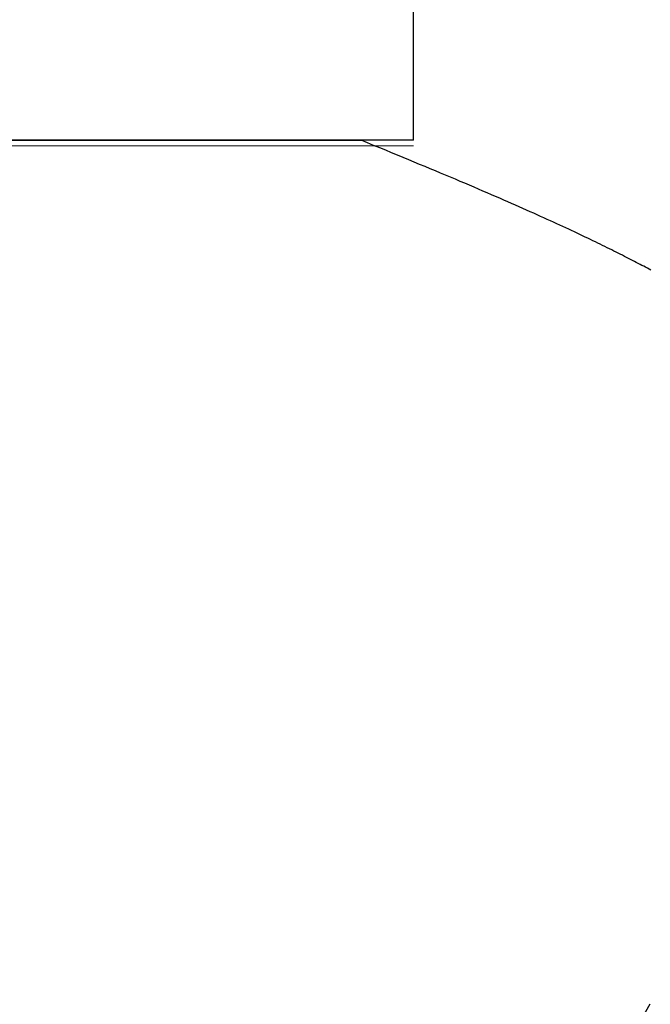
# Model space of a CAD drawing. Extents: x 0 to 60, y -1.5 to 81.5.
# Drawn here: x 51.4 to 51.4, y 14.1 to 14.2 of the extents above; entities that cross this region are included whole.
import ezdxf

# ---------------------------------------------------------------- set-up
doc = ezdxf.new("R2010")
doc.units = 0
doc.header["$MEASUREMENT"] = 0
doc.header["$PDMODE"] = 2
doc.layers.get('0').update_dxf_attribs({"linetype": 'CONTINUOUS'})
doc.layers.get('Defpoints').update_dxf_attribs({"linetype": 'CONTINUOUS'})
for name, color, linetype, lineweight in [('Dimension', 2, 'CONTINUOUS', 15), ('GLASS', 121, 'CONTINUOUS', 5), ('Object', 7, 'CONTINUOUS', 30)]:
    doc.layers.add(name, color=color, linetype=linetype, lineweight=lineweight)
doc.styles.get("Standard").update_dxf_attribs({"font": 'arial.ttf'})
doc.dimstyles.new('Nabco Dimension Arch Style - Autocad', dxfattribs={"dimscale": 6, "dimtxt": 0.125, "dimasz": 0.125, "dimexe": 0.04, "dimexo": 0.04, "dimgap": 0.04, "dimtad": 0, "dimdec": 4, "dimzin": 4, "dimdsep": 46, "dimlunit": 5, "dimtxsty": 'Standard', "dimcen": 0, "dimclrd": 256, "dimclre": 256, "dimclrt": 256, "dimadec": 1, "dimazin": 1, "dimtm": 1e-09, "dimtfac": 1, "dimtdec": 4, "dimtofl": 0, "dimtmove": 0, "dimatfit": 3, "dimfxl": 0, "dimfrac": 2, "dimtolj": 1, "dimtzin": 4, "dimlwd": -1, "dimlwe": -1, "dimarcsym": 0})

# ---------------------------------------------------------------- blocks, each defined once
blk = doc.blocks.new('GLSTOP')
for p, q in [((-0.427202, 0.233588), (-0.400361, 0.18706)), ((-0.401501, 0.133725), (-0.40164, 0.133653)), ((-0.401501, 0.133725), (-0.40164, 0.133653)), ((-0.401364, 0.133796), (-0.401501, 0.133725)), ((-0.401364, 0.133796), (-0.401501, 0.133725)), ((-0.401228, 0.133867), (-0.401364, 0.133796)), ((-0.401228, 0.133867), (-0.401364, 0.133796)), ((-0.401093, 0.133937), (-0.401228, 0.133867)), ((-0.401093, 0.133937), (-0.401228, 0.133867)), ((-0.40096, 0.134007), (-0.401093, 0.133937)), ((-0.40096, 0.134007), (-0.401093, 0.133937)), ((-0.400827, 0.134076), (-0.40096, 0.134007)), ((-0.400827, 0.134076), (-0.40096, 0.134007)), ((-0.400696, 0.134145), (-0.400827, 0.134076)), ((-0.400696, 0.134145), (-0.400827, 0.134076)), ((-0.400566, 0.134214), (-0.400696, 0.134145)), ((-0.400566, 0.134214), (-0.400696, 0.134145)), ((-0.400437, 0.134282), (-0.400566, 0.134214)), ((-0.400437, 0.134282), (-0.400566, 0.134214)), ((-0.400309, 0.13435), (-0.400437, 0.134282)), ((-0.400309, 0.13435), (-0.400437, 0.134282)), ((-0.402968, 0.132977), (-0.403125, 0.132899)), ((-0.402968, 0.132977), (-0.403125, 0.132899)), ((-0.402813, 0.133055), (-0.402968, 0.132977)), ((-0.402813, 0.133055), (-0.402968, 0.132977)), ((-0.402659, 0.133132), (-0.402813, 0.133055)), ((-0.402659, 0.133132), (-0.402813, 0.133055)), ((-0.402508, 0.133209), (-0.402659, 0.133132)), ((-0.402508, 0.133209), (-0.402659, 0.133132)), ((-0.402359, 0.133284), (-0.402508, 0.133209)), ((-0.402359, 0.133284), (-0.402508, 0.133209)), ((-0.402212, 0.133359), (-0.402359, 0.133284)), ((-0.402212, 0.133359), (-0.402359, 0.133284)), ((-0.402066, 0.133433), (-0.402212, 0.133359)), ((-0.402066, 0.133433), (-0.402212, 0.133359)), ((-0.401923, 0.133507), (-0.402066, 0.133433)), ((-0.401923, 0.133507), (-0.402066, 0.133433)), ((-0.401781, 0.13358), (-0.401923, 0.133507)), ((-0.401781, 0.13358), (-0.401923, 0.133507)), ((-0.40164, 0.133653), (-0.401781, 0.13358)), ((-0.40164, 0.133653), (-0.401781, 0.13358)), ((-0.404296, 0.132323), (-0.404473, 0.132237)), ((-0.404296, 0.132323), (-0.404473, 0.132237)), ((-0.404121, 0.132408), (-0.404296, 0.132323)), ((-0.404121, 0.132408), (-0.404296, 0.132323)), ((-0.403949, 0.132492), (-0.404121, 0.132408)), ((-0.403949, 0.132492), (-0.404121, 0.132408)), ((-0.403779, 0.132575), (-0.403949, 0.132492)), ((-0.403779, 0.132575), (-0.403949, 0.132492)), ((-0.403612, 0.132658), (-0.403779, 0.132575)), ((-0.403612, 0.132658), (-0.403779, 0.132575)), ((-0.403447, 0.132739), (-0.403612, 0.132658)), ((-0.403447, 0.132739), (-0.403612, 0.132658)), ((-0.403285, 0.132819), (-0.403447, 0.132739)), ((-0.403285, 0.132819), (-0.403447, 0.132739)), ((-0.403125, 0.132899), (-0.403285, 0.132819)), ((-0.403125, 0.132899), (-0.403285, 0.132819)), ((-0.405801, 0.131605), (-0.406004, 0.13151)), ((-0.405801, 0.131605), (-0.406004, 0.13151)), ((-0.405602, 0.131699), (-0.405801, 0.131605)), ((-0.405602, 0.131699), (-0.405801, 0.131605)), ((-0.405406, 0.131792), (-0.405602, 0.131699)), ((-0.405406, 0.131792), (-0.405602, 0.131699)), ((-0.405214, 0.131883), (-0.405406, 0.131792)), ((-0.405214, 0.131883), (-0.405406, 0.131792)), ((-0.405024, 0.131973), (-0.405214, 0.131883)), ((-0.405024, 0.131973), (-0.405214, 0.131883)), ((-0.404838, 0.132062), (-0.405024, 0.131973)), ((-0.404838, 0.132062), (-0.405024, 0.131973)), ((-0.404654, 0.13215), (-0.404838, 0.132062)), ((-0.404654, 0.13215), (-0.404838, 0.132062)), ((-0.404473, 0.132237), (-0.404654, 0.13215)), ((-0.404473, 0.132237), (-0.404654, 0.13215)), ((-0.407294, 0.130914), (-0.407522, 0.13081)), ((-0.407294, 0.130914), (-0.407522, 0.13081)), ((-0.40707, 0.131017), (-0.407294, 0.130914)), ((-0.40707, 0.131017), (-0.407294, 0.130914)), ((-0.406849, 0.131118), (-0.40707, 0.131017)), ((-0.406849, 0.131118), (-0.40707, 0.131017)), ((-0.406633, 0.131218), (-0.406849, 0.131118)), ((-0.406633, 0.131218), (-0.406849, 0.131118)), ((-0.406419, 0.131317), (-0.406633, 0.131218)), ((-0.406419, 0.131317), (-0.406633, 0.131218)), ((-0.40621, 0.131414), (-0.406419, 0.131317)), ((-0.40621, 0.131414), (-0.406419, 0.131317)), ((-0.406004, 0.13151), (-0.40621, 0.131414)), ((-0.406004, 0.13151), (-0.40621, 0.131414)), ((-0.408976, 0.130154), (-0.409233, 0.13004)), ((-0.408976, 0.130154), (-0.409233, 0.13004)), ((-0.408723, 0.130267), (-0.408976, 0.130154)), ((-0.408723, 0.130267), (-0.408976, 0.130154)), ((-0.408475, 0.130379), (-0.408723, 0.130267)), ((-0.408475, 0.130379), (-0.408723, 0.130267)), ((-0.40823, 0.130489), (-0.408475, 0.130379)), ((-0.40823, 0.130489), (-0.408475, 0.130379)), ((-0.40799, 0.130597), (-0.40823, 0.130489)), ((-0.40799, 0.130597), (-0.40823, 0.130489)), ((-0.407754, 0.130704), (-0.40799, 0.130597)), ((-0.407754, 0.130704), (-0.40799, 0.130597)), ((-0.407522, 0.13081), (-0.407754, 0.130704)), ((-0.407522, 0.13081), (-0.407754, 0.130704)), ((-0.410588, 0.129442), (-0.410873, 0.129318)), ((-0.410588, 0.129442), (-0.410873, 0.129318)), ((-0.410308, 0.129565), (-0.410588, 0.129442)), ((-0.410308, 0.129565), (-0.410588, 0.129442)), ((-0.410032, 0.129686), (-0.410308, 0.129565)), ((-0.410032, 0.129686), (-0.410308, 0.129565)), ((-0.409761, 0.129806), (-0.410032, 0.129686)), ((-0.409761, 0.129806), (-0.410032, 0.129686)), ((-0.409495, 0.129924), (-0.409761, 0.129806)), ((-0.409495, 0.129924), (-0.409761, 0.129806)), ((-0.409233, 0.13004), (-0.409495, 0.129924)), ((-0.409233, 0.13004), (-0.409495, 0.129924)), ((-0.412063, 0.128802), (-0.412373, 0.128668)), ((-0.412063, 0.128802), (-0.412373, 0.128668)), ((-0.411758, 0.128933), (-0.412063, 0.128802)), ((-0.411758, 0.128933), (-0.412063, 0.128802)), ((-0.411458, 0.129063), (-0.411758, 0.128933)), ((-0.411458, 0.129063), (-0.411758, 0.128933)), ((-0.411163, 0.129191), (-0.411458, 0.129063)), ((-0.411163, 0.129191), (-0.411458, 0.129063)), ((-0.410873, 0.129318), (-0.411163, 0.129191)), ((-0.410873, 0.129318), (-0.411163, 0.129191)), ((-0.413667, 0.128114), (-0.414004, 0.127971)), ((-0.413667, 0.128114), (-0.414004, 0.127971)), ((-0.413336, 0.128256), (-0.413667, 0.128114)), ((-0.413336, 0.128256), (-0.413667, 0.128114)), ((-0.413009, 0.128395), (-0.413336, 0.128256)), ((-0.413009, 0.128395), (-0.413336, 0.128256)), ((-0.412688, 0.128533), (-0.413009, 0.128395)), ((-0.412688, 0.128533), (-0.413009, 0.128395)), ((-0.412373, 0.128668), (-0.412688, 0.128533)), ((-0.412373, 0.128668), (-0.412688, 0.128533)), ((-0.41541, 0.127378), (-0.415776, 0.127224)), ((-0.41541, 0.127378), (-0.415776, 0.127224)), ((-0.41505, 0.127529), (-0.41541, 0.127378)), ((-0.41505, 0.127529), (-0.41541, 0.127378)), ((-0.414696, 0.127679), (-0.41505, 0.127529)), ((-0.414696, 0.127679), (-0.41505, 0.127529)), ((-0.414347, 0.127826), (-0.414696, 0.127679)), ((-0.414347, 0.127826), (-0.414696, 0.127679)), ((-0.414004, 0.127971), (-0.414347, 0.127826)), ((-0.414004, 0.127971), (-0.414347, 0.127826)), ((-0.416911, 0.12675), (-0.417301, 0.126588)), ((-0.416911, 0.12675), (-0.417301, 0.126588)), ((-0.416526, 0.12691), (-0.416911, 0.12675)), ((-0.416526, 0.12691), (-0.416911, 0.12675)), ((-0.416148, 0.127068), (-0.416526, 0.12691)), ((-0.416148, 0.127068), (-0.416526, 0.12691)), ((-0.415776, 0.127224), (-0.416148, 0.127068)), ((-0.415776, 0.127224), (-0.416148, 0.127068)), ((-0.418926, 0.125916), (-0.419349, 0.125742)), ((-0.418926, 0.125916), (-0.419349, 0.125742)), ((-0.41851, 0.126087), (-0.418926, 0.125916)), ((-0.41851, 0.126087), (-0.418926, 0.125916)), ((-0.418101, 0.126256), (-0.41851, 0.126087)), ((-0.418101, 0.126256), (-0.41851, 0.126087)), ((-0.417698, 0.126423), (-0.418101, 0.126256)), ((-0.417698, 0.126423), (-0.418101, 0.126256)), ((-0.417301, 0.126588), (-0.417698, 0.126423)), ((-0.417301, 0.126588), (-0.417698, 0.126423)), ((-0.420656, 0.125206), (-0.421106, 0.125022)), ((-0.420656, 0.125206), (-0.421106, 0.125022)), ((-0.420214, 0.125387), (-0.420656, 0.125206)), ((-0.420214, 0.125387), (-0.420656, 0.125206)), ((-0.419778, 0.125566), (-0.420214, 0.125387)), ((-0.419778, 0.125566), (-0.420214, 0.125387)), ((-0.419349, 0.125742), (-0.419778, 0.125566)), ((-0.419349, 0.125742), (-0.419778, 0.125566)), ((-0.421106, 0.125022), (-0.770528, 0.125022)), ((-0.770528, 0.125022), (-0.421106, 0.125022)), ((-0.417355, 0.125022), (-0.421106, 0.125022)), ((-0.417355, 0.125022), (-0.417355, -0.125128))]:
    blk.add_line(p, q)
blk = doc.blocks.new('EST')
at = {"rotation": 180}
blk.add_blockref('GLSTOP', (1.952161, -0.060302), dxfattribs=at)
blk = doc.blocks.new('*D20')
at = {"layer": 'Defpoints', "color": 0}
for p in [(53.786332, 14.383671), (31.441923, 14.32698), (53.786332, 9.861892)]:
    blk.add_point(p, dxfattribs=at)
at = {"layer": 'Dimension'}
for p, q in [((53.786332, 14.143671), (53.786332, 9.621892)), ((31.441923, 14.08698), (31.441923, 9.621892)), ((32.191923, 9.861892), (40.168261, 9.861892)), ((53.036332, 9.861892), (44.937811, 9.861892))]:
    blk.add_line(p, q, dxfattribs=at)
for points in [[(32.191923, 9.986892), (32.191923, 9.736892), (31.441923, 9.861892)], [(53.036332, 9.986892), (53.036332, 9.736892), (53.786332, 9.861892)]]:
    blk.add_solid(points, dxfattribs=at)
at = {"layer": 'Dimension', "insert": (42.553036, 9.861892), "char_height": 0.48, "attachment_point": 5}
blk.add_mtext('\\A1;DOOR WIDTH', dxfattribs=at)
blk = doc.blocks.new('*D26')
at = {"layer": 'Defpoints', "color": 0}
for p in [(53.787101, 16.771568), (53.787101, 14.324415), (51.662419, 13.438186)]:
    blk.add_point(p, dxfattribs=at)
at = {"layer": 'Dimension'}
for p, q in [((51.662419, 13.678186), (51.662419, 17.011568)), ((53.787101, 14.564415), (53.787101, 17.011568)), ((51.662419, 16.771568), (50.912419, 16.771568)), ((53.037101, 16.771568), (52.412419, 16.771568))]:
    blk.add_line(p, q, dxfattribs=at)
for points in [[(52.412419, 16.896568), (52.412419, 16.646568), (51.662419, 16.771568)], [(53.037101, 16.896568), (53.037101, 16.646568), (53.787101, 16.771568)]]:
    blk.add_solid(points, dxfattribs=at)
at = {"layer": 'Dimension', "insert": (49.289391, 16.771568), "char_height": 0.48, "attachment_point": 5}
blk.add_mtext('\\A1;2 1/8\\P [54] TYP', dxfattribs=at)

msp = doc.modelspace()

# ---------------------------------------------------------------- linework, layer by layer
at = {"layer": 'GLASS'}
msp.add_line((51.417038, 14.188078), (34.156777, 14.188078), dxfattribs=at)

# ---------------------------------------------------------------- block references
at = {"layer": 'Object', "xscale": -1}
msp.add_blockref('EST', (53.786554, 14.373797), dxfattribs=at)

# ---------------------------------------------------------------- dimensions: what is measured, and where the dimension line sits
at = {"layer": 'Dimension'}
for base, p1, p2, text, picture, middle in [((53.787101, 16.771568), (51.662419, 13.438186), (53.787101, 14.324415), '<> TYP', '*D26', (49.289391, 16.771568)), ((53.786332, 9.861892), (31.441923, 14.32698), (53.786332, 14.383671), 'DOOR WIDTH', '*D20', (42.553036, 9.861892))]:
    dim = msp.add_linear_dim(base=base, p1=p1, p2=p2, text=text, dimstyle='Nabco Dimension Arch Style - Autocad', override={"dimtxt": 0.08, "dimpost": '\\X'}, dxfattribs=at)
    dim.commit()
    dim.dimension.update_dxf_attribs({"geometry": picture, "text_midpoint": middle, "dimtype": 160})

doc.saveas('drawing.dxf')
